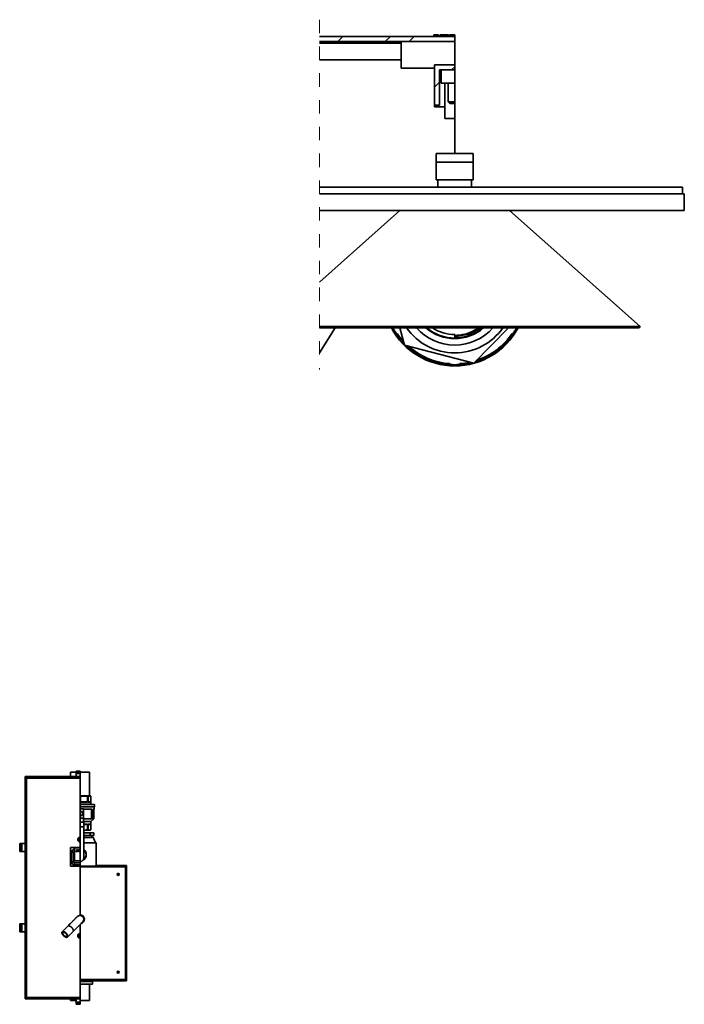
# Model space of a CAD drawing. Units: inches. Extents: x 0.2 to 15.2, y 0.1 to 10.9.
# Drawn here: x 10.3 to 15.2, y 0.9 to 8.2 of the extents above; entities that cross this region are included whole.
import ezdxf

# ---------------------------------------------------------------- set-up
doc = ezdxf.new("R2010")
doc.units = ezdxf.units.IN
doc.header["$MEASUREMENT"] = 0
doc.linetypes.add('HIDDEN', pattern=[0.075, 0.05, -0.025])

# ---------------------------------------------------------------- blocks, each defined once
blk = doc.blocks.new('SW_HATCH_1')
at = {"color": 7, "linetype": 'Continuous', "lineweight": 18}
for p, q in [((-5.66, 0), (-6.26, -0.6)), ((0, 0), (-0.6, -0.6)), ((2.83, 0), (2.23, -0.6)), ((7.69, -3.63), (7.31, -4)), ((5.89, -5.43), (5.29, -6.03))]:
    blk.add_line(p, q, dxfattribs=at)
blk = doc.blocks.new('SW_HATCH_0')
at = {"color": 7, "linetype": 'Continuous', "lineweight": 18}
for p, q in [((-5.66, 0), (-6.26, -0.6)), ((0, 0), (-0.6, -0.6)), ((2.83, 0), (2.23, -0.6)), ((7.69, -3.63), (7.31, -4)), ((5.89, -5.43), (5.29, -6.03))]:
    blk.add_line(p, q, dxfattribs=at)

msp = doc.modelspace()

# ---------------------------------------------------------------- linework, layer by layer
at = {"color": 7, "linetype": 'HIDDEN', "lineweight": 18}
msp.add_line((12.51895347, 8.23896627), (12.51895347, 5.62838389), dxfattribs=at)
msp.add_line((12.51895347, 8.23896627), (12.51895347, 5.62838389), dxfattribs=at)
at = {"color": 7, "linetype": 'Continuous', "lineweight": 35}
for p, q in [((13.52884706, 8.11396632), (12.51895348, 8.11396632)), ((13.52884706, 8.11396632), (12.51895348, 8.11396632)), ((13.37284413, 8.12646628), (13.37284413, 8.11396632)), ((13.37284413, 8.12646628), (13.37284413, 8.11396632)), ((13.39009339, 8.12646628), (13.37287898, 8.12646628)), ((13.39009339, 8.12646628), (13.37287898, 8.12646628)), ((13.39009339, 8.12646628), (13.39009339, 8.11396632)), ((13.40812782, 8.12646628), (13.39009339, 8.12646628)), ((13.39009339, 8.12646628), (13.39009339, 8.11396632)), ((13.40812782, 8.12646628), (13.39009339, 8.12646628)), ((13.40812782, 8.12646628), (13.40812782, 8.11396632)), ((13.40812782, 8.12646628), (13.40812782, 8.11396632)), ((13.41988826, 8.12646628), (13.41988826, 8.11396632)), ((13.45096943, 8.12646628), (13.41988826, 8.12646628)), ((13.41988826, 8.12646628), (13.41988826, 8.11396632)), ((13.45096943, 8.12646628), (13.41988826, 8.12646628)), ((13.45096943, 8.12646628), (13.45096943, 8.11396632)), ((13.4820506, 8.12646628), (13.45096943, 8.12646628)), ((13.45096943, 8.12646628), (13.45096943, 8.11396632)), ((13.4820506, 8.12646628), (13.45096943, 8.12646628)), ((13.4820506, 8.12646628), (13.4820506, 8.11396632)), ((13.4820506, 8.12646628), (13.4820506, 8.11396632)), ((13.49045092, 8.12646628), (13.49045092, 8.11396632)), ((13.51789632, 8.12646628), (13.49045092, 8.12646628)), ((13.49045092, 8.12646628), (13.49045092, 8.11396632)), ((13.51789632, 8.12646628), (13.49045092, 8.12646628)), ((13.51789632, 8.12646628), (13.51789632, 8.11396632)), ((13.52884706, 8.12646628), (13.51789632, 8.12646628)), ((13.51789632, 8.12646628), (13.51789632, 8.11396632)), ((13.52884706, 8.12646628), (13.51789632, 8.12646628)), ((13.52884706, 8.12646628), (13.52884706, 8.11396632)), ((13.52884706, 8.12646628), (13.52884706, 8.11396632)), ((13.52884706, 8.07646631), (13.52884706, 8.11396632)), ((13.52884706, 8.07646631), (13.52884706, 8.11396632)), ((13.52884706, 8.07646631), (12.51895348, 8.07646631)), ((13.52884706, 8.07646631), (12.51895348, 8.07646631)), ((13.12884706, 8.06396623), (12.51895348, 8.06396623)), ((13.12884706, 8.06396623), (12.51895348, 8.06396623)), ((13.12884706, 7.87646621), (13.12884706, 8.07646631)), ((13.12884706, 7.87646621), (13.12884706, 8.07646631)), ((13.52884706, 7.90146625), (13.52884706, 8.07646631)), ((13.52884706, 7.90146625), (13.52884706, 8.07646631)), ((13.12884706, 7.93896626), (12.51895348, 7.93896626)), ((13.12884706, 7.93896626), (12.51895348, 7.93896626)), ((13.37884706, 7.87646621), (13.12884706, 7.87646621)), ((13.37884706, 7.87646621), (13.12884706, 7.87646621)), ((13.52884706, 7.90146625), (13.37884706, 7.90146625)), ((13.37884706, 7.90146625), (13.37884706, 7.60146628)), ((13.52884706, 7.90146625), (13.37884706, 7.90146625)), ((13.37884706, 7.90146625), (13.37884706, 7.60146628)), ((13.41634705, 7.86396625), (13.52884706, 7.86396625)), ((13.41634705, 7.60146628), (13.41634705, 7.86396625)), ((13.41634705, 7.86396625), (13.52884706, 7.86396625)), ((13.41634705, 7.60146628), (13.41634705, 7.86396625)), ((13.42884706, 7.76396632), (13.42884706, 7.86396625)), ((13.42884706, 7.76396632), (13.42884706, 7.86396625)), ((13.52884706, 7.86396625), (13.52884706, 7.90146625)), ((13.52884706, 7.86396625), (13.52884706, 7.90146625)), ((13.52884706, 7.76396632), (13.52884706, 7.86396625)), ((13.52884706, 7.76396632), (13.52884706, 7.86396625)), ((13.42884706, 7.76396632), (13.52884706, 7.76396632)), ((13.42884706, 7.76396632), (13.52884706, 7.76396632)), ((13.45384706, 7.50146629), (13.45384706, 7.76396632)), ((13.45384706, 7.50146629), (13.45384706, 7.76396632)), ((13.47884705, 7.76396632), (13.47884705, 7.62696633)), ((13.47884705, 7.76396632), (13.47884705, 7.62696633)), ((13.52884706, 7.76396632), (13.52884706, 7.62696633)), ((13.52884706, 7.76396632), (13.52884706, 7.62696633)), ((13.37884706, 7.60146628), (13.41634705, 7.60146628)), ((13.37884706, 7.58896626), (13.37884706, 7.60146628)), ((13.37884706, 7.60146628), (13.41634705, 7.60146628)), ((13.37884706, 7.58896626), (13.37884706, 7.60146628)), ((13.37884706, 7.58896626), (13.45384706, 7.58896626)), ((13.37884706, 7.58896626), (13.45384706, 7.58896626)), ((13.47884705, 7.62696633), (13.49184706, 7.6139663)), ((13.47884705, 7.62696633), (13.52884706, 7.62696633)), ((13.47884705, 7.62696633), (13.49184706, 7.6139663)), ((13.47884705, 7.62696633), (13.52884706, 7.62696633)), ((13.52884706, 7.6139663), (13.49184706, 7.6139663)), ((13.52884706, 7.6139663), (13.49184706, 7.6139663)), ((13.52884706, 7.62696633), (13.52884706, 7.6139663)), ((13.52884706, 7.62696633), (13.52884706, 7.6139663)), ((13.52884706, 7.50146629), (13.52884706, 7.6139663)), ((13.52884706, 7.50146629), (13.52884706, 7.6139663)), ((13.45384706, 7.50146629), (13.52884706, 7.50146629)), ((13.45384706, 7.50146629), (13.52884706, 7.50146629)), ((13.52884706, 7.50146629), (13.52884706, 7.23896632)), ((13.52884706, 7.50146629), (13.52884706, 7.23896632)), ((13.39134705, 7.23896632), (13.66634706, 7.23896632)), ((13.39134705, 7.1749663), (13.39134705, 7.23896632)), ((13.39134705, 7.23896632), (13.66634706, 7.23896632)), ((13.39134705, 7.1749663), (13.39134705, 7.23896632)), ((13.66634706, 7.23896632), (13.66634706, 7.1749663)), ((13.66634706, 7.23896632), (13.66634706, 7.1749663)), ((13.66634706, 7.1749663), (13.39134705, 7.1749663)), ((13.39134705, 7.04436628), (13.39134705, 7.1749663)), ((13.66634706, 7.1749663), (13.39134705, 7.1749663)), ((13.39134705, 7.04436628), (13.39134705, 7.1749663)), ((13.66634706, 7.04436628), (13.66634706, 7.1749663)), ((13.66634706, 7.04436628), (13.66634706, 7.1749663)), ((12.51895348, 6.98896622), (15.22884715, 6.98896622)), ((12.51895348, 6.98896622), (15.22884715, 6.98896622)), ((13.39134705, 7.04436628), (13.66634706, 7.04436628)), ((13.39134705, 7.04436628), (13.66634706, 7.04436628)), ((13.40384705, 6.98896622), (13.40384705, 7.04436628)), ((13.40384705, 6.98896622), (13.40384705, 7.04436628)), ((13.65384707, 6.98896622), (13.65384707, 7.04436628)), ((13.65384707, 6.98896622), (13.65384707, 7.04436628)), ((15.22884715, 6.98896622), (15.22884715, 6.93896626)), ((15.22884715, 6.98896622), (15.22884715, 6.93896626)), ((12.51895348, 6.93896626), (15.241347, 6.93896626)), ((12.51895348, 6.93896626), (15.241347, 6.93896626)), ((15.241347, 6.8139663), (15.241347, 6.93896626)), ((15.241347, 6.8139663), (15.241347, 6.93896626)), ((12.51895348, 6.28022977), (13.11940705, 6.8139663)), ((12.51895348, 6.8139663), (15.241347, 6.8139663)), ((12.51895348, 6.28022977), (13.11940705, 6.8139663)), ((12.51895348, 6.8139663), (15.241347, 6.8139663)), ((13.93828703, 6.8139663), (14.9121516, 5.94830881)), ((13.93828703, 6.8139663), (14.9121516, 5.94830881)), ((14.9121516, 5.94830881), (12.51895348, 5.94830881)), ((14.9121516, 5.94830881), (12.51895348, 5.94830881)), ((12.51895348, 5.75338391), (12.63678359, 5.93896637)), ((14.90384696, 5.93896637), (12.51895348, 5.93896637)), ((12.51895348, 5.75338391), (12.63678359, 5.93896637)), ((14.90384696, 5.93896637), (12.51895348, 5.93896637)), ((13.09952175, 5.89779388), (13.09409505, 5.89466088)), ((13.09952175, 5.89779388), (13.09409505, 5.89466088)), ((13.15486244, 5.80853569), (13.11871641, 5.93896637)), ((13.15486244, 5.80853569), (13.11871641, 5.93896637)), ((13.52884706, 5.86296622), (13.52884706, 5.88896629)), ((13.52884706, 5.86296622), (13.52884706, 5.88896629)), ((13.93093806, 5.93896637), (13.67131739, 5.67487086)), ((13.93093806, 5.93896637), (13.67131739, 5.67487086)), ((13.95817234, 5.89779388), (13.96359906, 5.89466088)), ((13.95817234, 5.89779388), (13.96359906, 5.89466088)), ((14.9121516, 5.94830881), (14.90384696, 5.93896637)), ((14.9121516, 5.94830881), (14.90384696, 5.93896637)), ((13.67131739, 5.67487086), (13.15486244, 5.80853569)), ((13.67131739, 5.67487086), (13.15486244, 5.80853569)), ((13.49134706, 5.6715736), (13.49134706, 5.66530737)), ((13.49134706, 5.6715736), (13.49134706, 5.66530737)), ((13.56634707, 5.6715736), (13.56634707, 5.66530737)), ((13.56634707, 5.6715736), (13.56634707, 5.66530737)), ((10.3235569, 2.58951615), (10.3235569, 0.92951609)), ((10.3235569, 2.58951615), (10.73355688, 2.58951615)), ((10.32855688, 2.58451611), (10.73355688, 2.58451611)), ((10.32855688, 2.58451611), (10.32855688, 0.93451612)), ((10.33480688, 2.57826607), (10.33480688, 0.94076616)), ((10.73355688, 2.57826607), (10.33480688, 2.57826607)), ((10.66355688, 2.62201607), (10.66355688, 2.58951615)), ((10.70355688, 2.62201607), (10.66355688, 2.62201607)), ((10.70355688, 2.62951612), (10.73355688, 2.62951612)), ((10.70355688, 2.62951612), (10.70355688, 2.6182315)), ((10.73355688, 2.6182315), (10.70355688, 2.6182315)), ((10.70355688, 2.6182315), (10.70355688, 2.61300676)), ((10.70355688, 2.61300676), (10.73355688, 2.61300676)), ((10.70355688, 2.61300676), (10.70355688, 2.58951615)), ((10.73355688, 2.62951612), (10.73355688, 2.62387996)), ((10.73355688, 2.62015228), (10.73355688, 2.62387996)), ((10.80355688, 2.62201607), (10.73355688, 2.62201607)), ((10.73355688, 2.62015228), (10.73355688, 2.6182315)), ((10.73355688, 2.6182315), (10.73355688, 2.61300676)), ((10.73355688, 2.61300676), (10.73355688, 2.58951615)), ((10.73355688, 2.58951615), (10.73355688, 2.58451611)), ((10.73355688, 2.57826607), (10.73355688, 2.58451611)), ((10.73355688, 2.13701613), (10.73355688, 2.57826607)), ((10.80355688, 2.44451611), (10.80355688, 2.62201607)), ((10.73355688, 2.44451611), (10.80955688, 2.44451611)), ((10.73355688, 2.4420161), (10.73740812, 2.4420161)), ((10.73740812, 2.39958735), (10.73740812, 2.4420161)), ((10.78822149, 2.39958735), (10.78822149, 2.4420161)), ((10.78822149, 2.4420161), (10.79366797, 2.4420161)), ((10.79366797, 2.39958735), (10.79366797, 2.4420161)), ((10.81480688, 2.4420161), (10.80955688, 2.44451611)), ((10.81471556, 2.39958735), (10.81471556, 2.4420161)), ((10.81471556, 2.4420161), (10.81480688, 2.4420161)), ((10.81480688, 2.38451611), (10.81480688, 2.4420161)), ((10.73355688, 2.38451611), (10.81480688, 2.38451611)), ((10.73355688, 2.38201614), (10.84043188, 2.38201614)), ((10.73355688, 2.36451612), (10.84043188, 2.36451612)), ((10.73740812, 2.39958735), (10.78822149, 2.39958735)), ((10.79366797, 2.39958735), (10.81471556, 2.39958735)), ((10.84043188, 2.38201614), (10.81480688, 2.38451611)), ((10.83855688, 2.3470161), (10.83855688, 2.36451612)), ((10.84043188, 2.36451612), (10.84043188, 2.38201614)), ((10.73355688, 2.34951612), (10.75855688, 2.34951612)), ((10.75105688, 2.32461973), (10.73355688, 2.33472337)), ((10.73355688, 2.29430884), (10.75105688, 2.30441249)), ((10.73355688, 2.2795161), (10.75855688, 2.2795161)), ((10.75105688, 2.30441249), (10.75105688, 2.32461973)), ((10.75855688, 2.2795161), (10.75855688, 2.34951612)), ((10.75855688, 2.3470161), (10.82050728, 2.3470161)), ((10.75855688, 2.24788199), (10.75855688, 2.2795161)), ((10.81942194, 2.2734635), (10.81942194, 2.3470161)), ((10.82050728, 2.27451611), (10.82050728, 2.3470161)), ((10.82800728, 2.3470161), (10.83855688, 2.3470161)), ((10.82800728, 2.27451611), (10.82800728, 2.3470161)), ((10.83730689, 2.2734635), (10.83730689, 2.3470161)), ((10.73355688, 2.24788199), (10.76105688, 2.24788199)), ((10.73355688, 2.21398548), (10.76105688, 2.21398548)), ((10.75855688, 2.2734635), (10.81942194, 2.2734635)), ((10.75855688, 2.25451612), (10.81480688, 2.25451612)), ((10.76105688, 2.21398548), (10.76105688, 2.24788199)), ((10.78822149, 2.23490601), (10.76105688, 2.23490601)), ((10.76105688, 1.98201613), (10.76105688, 2.21398548)), ((10.78822149, 2.23490601), (10.78822149, 2.1920161)), ((10.81471556, 2.23490601), (10.79366797, 2.23490601)), ((10.79366797, 2.23490601), (10.79366797, 2.1920161)), ((10.81471556, 2.23490601), (10.81471556, 2.1920161)), ((10.81480688, 2.25451612), (10.83730689, 2.2734635)), ((10.81480688, 2.1920161), (10.81480688, 2.25451612)), ((10.81942194, 2.2734635), (10.82050728, 2.27451611)), ((10.82050728, 2.27451611), (10.82800728, 2.27451611)), ((10.82692194, 2.2734635), (10.82800728, 2.27451611)), ((10.82692194, 2.2734635), (10.83730689, 2.2734635)), ((10.73355688, 2.13701613), (10.73355688, 2.13451611)), ((10.73355688, 2.13451611), (10.73355688, 2.13389111)), ((10.73355688, 2.12817636), (10.73355688, 2.13389111)), ((10.76105688, 2.18951613), (10.80955688, 2.18951613)), ((10.76105688, 2.1695161), (10.80835381, 2.1695161)), ((10.76105688, 2.14951611), (10.80835381, 2.14951611)), ((10.83355689, 2.13451611), (10.76105688, 2.13451611)), ((10.78822149, 2.1920161), (10.79366797, 2.1920161)), ((10.80835381, 2.14951611), (10.80835381, 2.1695161)), ((10.80835381, 2.1695161), (10.83684787, 2.1695161)), ((10.80835381, 2.14951611), (10.83684787, 2.14951611)), ((10.80955688, 2.18951613), (10.81480688, 2.1920161)), ((10.81471556, 2.1920161), (10.81480688, 2.1920161)), ((10.82105688, 2.13451611), (10.82105688, 2.14951611)), ((10.83684787, 2.14951611), (10.83684787, 2.1695161)), ((10.28355688, 2.08951611), (10.28355688, 2.02951612)), ((10.29484149, 2.08951611), (10.28355688, 2.08951611)), ((10.29484149, 2.08951611), (10.29484149, 2.02951612)), ((10.30006624, 2.08951611), (10.29484149, 2.08951611)), ((10.30006624, 2.08951611), (10.30006624, 2.02951612)), ((10.3235569, 2.08951611), (10.30006624, 2.08951611)), ((10.73355688, 2.05951613), (10.66355688, 2.05951613)), ((10.66355688, 1.91951611), (10.66355688, 2.05951613)), ((10.73355688, 2.12817636), (10.72605688, 2.12384625)), ((10.72605688, 2.12384625), (10.72605688, 2.115186)), ((10.72605688, 2.115186), (10.73355688, 2.11085586)), ((10.73355688, 2.11085586), (10.73355688, 2.12817636)), ((10.73355688, 2.10514111), (10.73355688, 2.11085586)), ((10.73355688, 2.10514111), (10.73355688, 2.10451611)), ((10.73355688, 2.10451611), (10.73355688, 2.10201612)), ((10.73355688, 2.05951613), (10.73355688, 2.10201612)), ((10.73355688, 2.05951613), (10.73355688, 2.05701611)), ((10.76105688, 2.09451611), (10.85355688, 2.09451611)), ((10.85355688, 2.09451611), (10.85355688, 1.92451611)), ((10.29484149, 2.02951612), (10.28355688, 2.02951612)), ((10.30006624, 2.02951612), (10.29484149, 2.02951612)), ((10.3235569, 2.02951612), (10.30006624, 2.02951612)), ((10.67105688, 2.02451611), (10.67105688, 1.95201612)), ((10.68605688, 1.95201612), (10.68605688, 2.02451611)), ((10.69355688, 2.05701611), (10.73355688, 2.05701611)), ((10.69355688, 2.03951612), (10.69355688, 2.05701611)), ((10.69355688, 1.95951612), (10.69355688, 2.03951612)), ((10.70235677, 2.03341248), (10.70420484, 2.03361986)), ((10.70756497, 2.03384823), (10.70756497, 2.0428602)), ((10.70756497, 2.0428602), (10.70941304, 2.0428602)), ((10.70941304, 2.0428602), (10.70941304, 2.03396636)), ((10.72587765, 2.03429189), (10.72772572, 2.03429189)), ((10.73355688, 2.04252369), (10.73355688, 2.05701611)), ((10.73355688, 2.04252369), (10.73355688, 2.04039822)), ((10.73355688, 2.0367632), (10.73355688, 2.04039822)), ((10.73355688, 2.0367632), (10.73355688, 2.03479501)), ((10.73355688, 2.03182245), (10.73355688, 2.03479501)), ((10.73355688, 2.03182245), (10.73355688, 2.0299733)), ((10.73355688, 1.95951612), (10.73355688, 2.0299733)), ((10.73355688, 1.91951611), (10.66355688, 1.91951611)), ((10.73355688, 1.95951612), (10.69355688, 1.95951612)), ((10.73355688, 1.94451612), (10.69355688, 1.94451612)), ((10.69355688, 1.92951612), (10.73355688, 1.92951612)), ((10.73355688, 1.95951612), (10.73355688, 1.94451612)), ((10.73355688, 1.94451612), (10.73355688, 1.92951612)), ((10.73355688, 1.92951612), (10.73355688, 1.91951611)), ((10.73355688, 1.55251611), (10.73355688, 1.91951611)), ((10.73355688, 1.91951611), (11.07605688, 1.91951611)), ((11.07355689, 1.91451612), (10.73355688, 1.91451612)), ((10.85355688, 1.92451611), (11.08105689, 1.92451611)), ((11.07355689, 1.07451612), (11.07355689, 1.91451612)), ((11.07605688, 1.06951613), (11.07605688, 1.91951611)), ((11.08105689, 1.0645161), (11.08105689, 1.92451611)), ((10.73774671, 1.55220086), (10.73355688, 1.55368044)), ((10.75345474, 1.5466538), (10.74768112, 1.54869268)), ((10.75609561, 1.54112953), (10.75345474, 1.5466538)), ((10.28355688, 1.42951613), (10.28355688, 1.48951611)), ((10.29484149, 1.48951611), (10.28355688, 1.48951611)), ((10.29484149, 1.48951611), (10.29484149, 1.42951613)), ((10.30006624, 1.48951611), (10.29484149, 1.48951611)), ((10.30006624, 1.42951613), (10.30006624, 1.48951611)), ((10.3235569, 1.48951611), (10.30006624, 1.48951611)), ((10.64202627, 1.47258349), (10.60062081, 1.43117802)), ((10.68162425, 1.43298552), (10.75335587, 1.50471713)), ((10.73355688, 1.41701612), (10.73355688, 1.48491813)), ((10.75102447, 1.50238572), (10.75569457, 1.50461826)), ((10.75569457, 1.50461826), (10.75773344, 1.51039189)), ((10.7632805, 1.52609992), (10.76063963, 1.53162419)), ((10.76124163, 1.52032629), (10.7632805, 1.52609992)), ((10.29484149, 1.42951613), (10.28355688, 1.42951613)), ((10.30006624, 1.42951613), (10.29484149, 1.42951613)), ((10.3235569, 1.42951613), (10.30006624, 1.42951613)), ((10.64021879, 1.39158005), (10.68162425, 1.43298552)), ((10.73355688, 1.40817637), (10.72605688, 1.40384624)), ((10.72605688, 1.40384624), (10.72605688, 1.39518599)), ((10.73355688, 1.41701612), (10.73355688, 1.41451613)), ((10.73355688, 1.41451613), (10.73355688, 1.41389112)), ((10.73355688, 1.40817637), (10.73355688, 1.41389112)), ((10.73355688, 1.39085587), (10.73355688, 1.40817637)), ((10.72605688, 1.39518599), (10.73355688, 1.39085587)), ((10.73355688, 1.38514113), (10.73355688, 1.39085587)), ((10.73355688, 1.38514113), (10.73355688, 1.38451612)), ((10.73355688, 1.38451612), (10.73355688, 1.38201611)), ((10.73355688, 0.94076616), (10.73355688, 1.38201611)), ((10.73355688, 1.07451612), (11.07355689, 1.07451612)), ((10.73355688, 1.06951613), (11.07605688, 1.06951613)), ((10.73355688, 1.0645161), (11.08105689, 1.0645161)), ((10.82595688, 1.05951612), (10.73355688, 1.05951612)), ((10.82595688, 1.03951613), (10.73355688, 1.03951613)), ((10.80355688, 0.9187161), (10.80355688, 1.03951613)), ((10.82105688, 1.05951612), (10.82105688, 1.0645161)), ((10.82595688, 1.05951612), (10.82595688, 1.03951613)), ((10.3235569, 0.92951609), (10.73355688, 0.92951609)), ((10.32855688, 0.93451612), (10.73355688, 0.93451612)), ((10.33480688, 0.94076616), (10.73355688, 0.94076616)), ((10.66355688, 0.92951609), (10.66355688, 0.9187161)), ((10.66355688, 0.9187161), (10.70355688, 0.9187161)), ((10.70355688, 0.90602548), (10.70355688, 0.92951609)), ((10.70355688, 0.90602548), (10.73355688, 0.90602548)), ((10.70355688, 0.90080073), (10.70355688, 0.90602548)), ((10.70355688, 0.90080073), (10.73355688, 0.90080073)), ((10.70355688, 0.88951611), (10.70355688, 0.90080073)), ((10.70355688, 0.88951611), (10.73355688, 0.88951611)), ((10.73355688, 0.93451612), (10.73355688, 0.94076616)), ((10.73355688, 0.93451612), (10.73355688, 0.92951609)), ((10.73355688, 0.92951609), (10.73355688, 0.90602548)), ((10.73355688, 0.9187161), (10.80355688, 0.9187161)), ((10.73355688, 0.90602548), (10.73355688, 0.90080073)), ((10.73355688, 0.90080073), (10.73355688, 0.89887996)), ((10.73355688, 0.89515227), (10.73355688, 0.89887996)), ((10.73355688, 0.89515227), (10.73355688, 0.88951611))]:
    msp.add_line(p, q, dxfattribs=at)
at = {"color": 8, "linetype": 'Continuous', "lineweight": 35}
for p, q in [((10.68605688, 2.02451611), (10.67105688, 2.02451611)), ((10.68605688, 1.95201612), (10.67105688, 1.95201612)), ((10.69355688, 1.94451612), (10.69355688, 1.92951612))]:
    msp.add_line(p, q, dxfattribs=at)
at = {"color": 7, "linetype": 'Continuous', "lineweight": 35, "flags": 128}
for points in [[(10.73355688, 2.62387996), (10.73247569, 2.62386907), (10.73140718, 2.62383641), (10.73036387, 2.62378243), (10.72935799, 2.62370772), (10.72840134, 2.62361319), (10.72750514, 2.6234999), (10.72667989, 2.62336924), (10.72593526, 2.62322271), (10.72527999, 2.62306211), (10.72472176, 2.62288921), (10.72426711, 2.62270598), (10.72392138, 2.62251478), (10.72368862, 2.62231766), (10.72357155, 2.62211707), (10.72357155, 2.62191517), (10.72368862, 2.62171457), (10.72392138, 2.62151746), (10.72426711, 2.62132625), (10.72472176, 2.62114303), (10.72527999, 2.62097013), (10.72593526, 2.62080952), (10.72667989, 2.620663), (10.72750514, 2.62053234), (10.72840134, 2.62041904), (10.72935799, 2.62032452), (10.73036387, 2.6202498), (10.73140718, 2.62019583), (10.73247569, 2.62016316), (10.73355688, 2.62015228)], [(10.29277129, 2.05951613), (10.29276049, 2.06059732), (10.2927282, 2.06166581), (10.29267484, 2.06270913), (10.29260097, 2.06371502), (10.29250753, 2.06467165), (10.29239554, 2.06556785), (10.29226634, 2.06639312), (10.2921215, 2.06713773), (10.29196264, 2.06779301), (10.29179166, 2.06835125), (10.29161055, 2.06880589), (10.29142145, 2.06915162), (10.29122659, 2.06938438), (10.2910282, 2.06950145), (10.29082865, 2.06950145), (10.29063026, 2.06938438), (10.2904354, 2.06915162), (10.2902463, 2.06880589), (10.29006519, 2.06835125), (10.28989421, 2.06779301), (10.28973535, 2.06713773), (10.28959051, 2.06639312), (10.28946131, 2.06556785), (10.28934932, 2.06467165), (10.28925588, 2.06371502), (10.28918201, 2.06270913), (10.28912865, 2.06166581), (10.28909636, 2.06059732), (10.28908552, 2.05951613), (10.28909636, 2.05843494), (10.28912865, 2.05736642), (10.28918201, 2.0563231), (10.28925588, 2.05531724), (10.28934932, 2.05436058), (10.28946131, 2.05346438), (10.28959051, 2.05263911), (10.28973535, 2.0518945), (10.28989421, 2.05123922), (10.29006519, 2.050681), (10.2902463, 2.05022634), (10.2904354, 2.04988061), (10.29063026, 2.04964785), (10.29082865, 2.04953078), (10.2910282, 2.04953078), (10.29122659, 2.04964785), (10.29142145, 2.04988061), (10.29161055, 2.05022634), (10.29179166, 2.050681), (10.29196264, 2.05123922), (10.2921215, 2.0518945), (10.29226634, 2.05263911), (10.29239554, 2.05346438), (10.29250753, 2.05436058), (10.29260097, 2.05531724), (10.29267484, 2.0563231), (10.2927282, 2.05736642), (10.29276049, 2.05843494), (10.29277129, 2.05951613)], [(10.71375789, 1.5443151), (10.7137172, 1.54427443), (10.71359516, 1.54415238), (10.71339182, 1.54394904), (10.71310732, 1.54366454), (10.71274182, 1.54329902), (10.71229551, 1.54285272), (10.71176867, 1.5423259), (10.7111616, 1.54171882), (10.71047464, 1.54103184), (10.70970819, 1.54026541), (10.70886268, 1.53941989), (10.70793862, 1.53849583), (10.70693652, 1.53749374), (10.70585698, 1.53641419), (10.70470059, 1.53525782), (10.70346804, 1.53402525), (10.70216003, 1.53271725), (10.70077732, 1.53133454), (10.69932069, 1.52987791), (10.697791, 1.52834821), (10.69618911, 1.52674632), (10.69451595, 1.52507317), (10.69277248, 1.52332968), (10.69095971, 1.52151693), (10.68907868, 1.51963589), (10.68713047, 1.51768768), (10.68511621, 1.51567342), (10.68303704, 1.51359425), (10.68089417, 1.51145139), (10.67868884, 1.50924605), (10.6764223, 1.50697952), (10.67409588, 1.50465309), (10.67171089, 1.5022681), (10.66926871, 1.49982593), (10.66677077, 1.49732798), (10.66421848, 1.49477568), (10.66161331, 1.49217054), (10.65895678, 1.489514), (10.65625039, 1.48680762), (10.65349572, 1.48405295), (10.65069435, 1.48125157), (10.64784789, 1.4784051), (10.64495797, 1.47551519), (10.64202627, 1.47258349)], [(10.29277129, 1.45951611), (10.29276049, 1.45843492), (10.2927282, 1.45736642), (10.29267484, 1.45632311), (10.29260097, 1.45531722), (10.29250753, 1.45436059), (10.29239554, 1.45346438), (10.29226634, 1.45263912), (10.2921215, 1.4518945), (10.29196264, 1.45123923), (10.29179166, 1.45068099), (10.29161055, 1.45022635), (10.29142145, 1.44988062), (10.29122659, 1.44964785), (10.2910282, 1.44953078), (10.29082865, 1.44953078), (10.29063026, 1.44964785), (10.2904354, 1.44988062), (10.2902463, 1.45022635), (10.29006519, 1.45068099), (10.28989421, 1.45123923), (10.28973535, 1.4518945), (10.28959051, 1.45263912), (10.28946131, 1.45346438), (10.28934932, 1.45436059), (10.28925588, 1.45531722), (10.28918201, 1.45632311), (10.28912865, 1.45736642), (10.28909636, 1.45843492), (10.28908552, 1.45951611), (10.28909636, 1.4605973), (10.28912865, 1.46166582), (10.28918201, 1.46270913), (10.28925588, 1.463715), (10.28934932, 1.46467165), (10.28946131, 1.46556786), (10.28959051, 1.46639312), (10.28973535, 1.46713773), (10.28989421, 1.46779301), (10.29006519, 1.46835123), (10.2902463, 1.46880589), (10.2904354, 1.46915162), (10.29063026, 1.46938438), (10.29082865, 1.46950146), (10.2910282, 1.46950146), (10.29122659, 1.46938438), (10.29142145, 1.46915162), (10.29161055, 1.46880589), (10.29179166, 1.46835123), (10.29196264, 1.46779301), (10.2921215, 1.46713773), (10.29226634, 1.46639312), (10.29239554, 1.46556786), (10.29250753, 1.46467165), (10.29260097, 1.463715), (10.29267484, 1.46270913), (10.2927282, 1.46166582), (10.29276049, 1.4605973), (10.29277129, 1.45951611)], [(10.63017636, 1.4211356), (10.62888779, 1.42238408), (10.62756442, 1.42358734), (10.6262117, 1.42474043), (10.62483517, 1.42583861), (10.62344049, 1.42687738), (10.62203341, 1.42785245), (10.6206197, 1.42875985), (10.61920516, 1.42959582), (10.61779562, 1.43035693), (10.61639685, 1.43104006), (10.61501463, 1.43164239), (10.61365461, 1.43216147), (10.61232238, 1.43259513), (10.61102344, 1.43294163), (10.6097631, 1.43319951), (10.60854656, 1.43336771), (10.60737881, 1.43344558), (10.60626464, 1.43343276), (10.60520865, 1.43332932), (10.60421516, 1.4331357), (10.60328824, 1.43285265), (10.60243174, 1.43248139), (10.60164915, 1.43202339), (10.60094369, 1.43148057), (10.60031827, 1.43085514), (10.59977544, 1.43014967), (10.59931745, 1.42936709), (10.59894618, 1.42851057), (10.59866314, 1.42758367), (10.59846949, 1.42659017), (10.59836606, 1.42553419), (10.59835324, 1.42442002), (10.5984311, 1.42325227), (10.59859932, 1.42203572), (10.5988572, 1.42077539), (10.5992037, 1.41947645), (10.59963737, 1.41814422), (10.60015643, 1.4167842), (10.60075877, 1.41540198), (10.6014419, 1.41400322), (10.60220301, 1.41259366), (10.60303897, 1.41117913), (10.60394637, 1.40976542), (10.60492145, 1.40835833), (10.60596022, 1.40696365), (10.6070584, 1.40558714), (10.60821149, 1.40423442), (10.60941476, 1.40291103), (10.61066324, 1.40162247), (10.6119518, 1.40037399), (10.61327518, 1.39917072), (10.6146279, 1.39801763), (10.61600443, 1.39691945), (10.6173991, 1.39588069), (10.61880618, 1.39490561), (10.62021989, 1.39399821), (10.62163444, 1.39316225), (10.62304398, 1.39240114), (10.62444274, 1.39171801), (10.62582497, 1.39111567), (10.62718499, 1.39059659), (10.62851721, 1.39016294), (10.62981615, 1.38981643), (10.63107649, 1.38955856), (10.63229303, 1.38939035), (10.63346078, 1.38931247), (10.63457495, 1.3893253), (10.63563095, 1.38942872), (10.63662444, 1.38962236), (10.63755135, 1.38990541), (10.63840785, 1.39027668), (10.63919045, 1.39073467), (10.6398959, 1.39127749), (10.64052133, 1.39190292), (10.64106415, 1.39260839), (10.64152215, 1.39339097), (10.64189342, 1.39424747), (10.64217646, 1.3951744), (10.6423701, 1.39616789), (10.64247354, 1.39722388), (10.64248635, 1.39833804), (10.64240849, 1.3995058), (10.64224027, 1.40072234), (10.64198239, 1.40198268), (10.6416359, 1.40328161), (10.64120223, 1.40461385), (10.64068316, 1.40597386), (10.64008082, 1.40735608), (10.63939769, 1.40875484), (10.63863659, 1.4101644), (10.63780062, 1.41157893), (10.63689323, 1.41299264), (10.63591814, 1.41439973), (10.63487937, 1.41579441), (10.63378119, 1.41717093), (10.6326281, 1.41852365), (10.63142484, 1.41984703), (10.63017636, 1.4211356)], [(10.62759783, 1.41855709), (10.62648922, 1.41962556), (10.62534666, 1.42064792), (10.62417654, 1.42161844), (10.62298542, 1.42253171), (10.62177994, 1.4233826), (10.62056687, 1.42416635), (10.61935296, 1.4248786), (10.61814503, 1.42551537), (10.61694982, 1.42607304), (10.61577401, 1.42654857), (10.61462418, 1.42693926), (10.61350677, 1.42724294), (10.61242801, 1.42745789), (10.61139395, 1.42758292), (10.61041037, 1.42761734), (10.60948275, 1.42756095), (10.60861631, 1.42741405), (10.60781587, 1.42717749), (10.60708593, 1.42685257), (10.60643055, 1.42644111), (10.6058534, 1.42594543), (10.60535771, 1.42536828), (10.60494626, 1.42471291), (10.60462135, 1.42398296), (10.60438478, 1.42318252), (10.60423788, 1.42231607), (10.60418149, 1.42138847), (10.60421591, 1.42040488), (10.60434094, 1.41937083), (10.60455589, 1.41829206), (10.60485957, 1.41717466), (10.60525025, 1.41602483), (10.60572578, 1.41484902), (10.60628347, 1.41365381), (10.60692023, 1.41244587), (10.60763248, 1.41123196), (10.60841624, 1.41001888), (10.60926713, 1.40881342), (10.6101804, 1.40762229), (10.61115092, 1.40645218), (10.61217328, 1.4053096), (10.61324175, 1.40420098), (10.61435037, 1.40313251), (10.61549294, 1.40211015), (10.61666306, 1.40113962), (10.61785418, 1.40022636), (10.61905965, 1.39937547), (10.62027273, 1.39859171), (10.62148663, 1.39787946), (10.62269457, 1.3972427), (10.62388978, 1.39668502), (10.62506559, 1.3962095), (10.62621542, 1.39581881), (10.62733283, 1.39551513), (10.62841159, 1.39530017), (10.62944565, 1.39517515), (10.63042923, 1.39514072), (10.63135685, 1.39519711), (10.63222328, 1.39534401), (10.63302372, 1.39558057), (10.63375367, 1.39590549), (10.63440905, 1.39631695), (10.63498619, 1.39681263), (10.63548188, 1.39738979), (10.63589333, 1.39804516), (10.63621825, 1.3987751), (10.63645482, 1.39957554), (10.63660171, 1.40044199), (10.6366581, 1.40136959), (10.63662369, 1.40235319), (10.63649866, 1.40338723), (10.6362837, 1.40446601), (10.63598003, 1.40558341), (10.63558934, 1.40673324), (10.63511382, 1.40790904), (10.63455613, 1.40910426), (10.63391936, 1.41031219), (10.63320711, 1.41152611), (10.63242335, 1.41273918), (10.63157247, 1.41394465), (10.6306592, 1.41513578), (10.62968868, 1.41630588), (10.62866632, 1.41744846), (10.62759783, 1.41855709)], [(10.73355688, 0.89515227), (10.73247569, 0.89516316), (10.73140718, 0.89519583), (10.73036387, 0.8952498), (10.72935799, 0.89532452), (10.72840134, 0.89541904), (10.72750514, 0.89553234), (10.72667989, 0.895663), (10.72593526, 0.89580952), (10.72527999, 0.89597012), (10.72472176, 0.89614302), (10.72426711, 0.89632625), (10.72392138, 0.89651745), (10.72368862, 0.89671457), (10.72357155, 0.89691516), (10.72357155, 0.89711707), (10.72368862, 0.89731766), (10.72392138, 0.89751478), (10.72426711, 0.89770598), (10.72472176, 0.89788921), (10.72527999, 0.89806211), (10.72593526, 0.89822271), (10.72667989, 0.89836923), (10.72750514, 0.8984999), (10.72840134, 0.89861319), (10.72935799, 0.89870771), (10.73036387, 0.89878243), (10.73140718, 0.8988364), (10.73247569, 0.89886907), (10.73355688, 0.89887996)]]:
    msp.add_lwpolyline(points, dxfattribs=at)
at = {"color": 8, "linetype": 'Continuous', "lineweight": 35, "flags": 128}
for points in [[(10.67158182, 1.46254107), (10.67029325, 1.46378955), (10.66896988, 1.46499279), (10.66761716, 1.46614588), (10.66624063, 1.46724408), (10.66484596, 1.46828285), (10.66343888, 1.46925792), (10.66202516, 1.47016532), (10.66061062, 1.47100129), (10.65920108, 1.4717624), (10.65780232, 1.47244553), (10.65642009, 1.47304786), (10.65506007, 1.47356692), (10.65372785, 1.4740006), (10.65242891, 1.47434708), (10.65116857, 1.47460498), (10.64995203, 1.47477318), (10.64878428, 1.47485104), (10.64767011, 1.47483823), (10.64661411, 1.47473479), (10.64562062, 1.47454117), (10.64469371, 1.47425812), (10.6438372, 1.47388683), (10.64305462, 1.47342884), (10.64234916, 1.47288602), (10.64202627, 1.47258349)], [(10.68162425, 1.43298552), (10.68192679, 1.43330839), (10.68246962, 1.43401384), (10.68292761, 1.43479644), (10.68329889, 1.43565294), (10.68358193, 1.43657984), (10.68377556, 1.43757334), (10.683879, 1.43862935), (10.68389182, 1.43974351), (10.68381396, 1.44091127), (10.68364574, 1.44212781), (10.68338785, 1.44338815), (10.68304137, 1.44468708), (10.68260769, 1.44601929), (10.68208862, 1.44737933), (10.68148629, 1.44876155), (10.68080316, 1.45016031), (10.68004205, 1.45156987), (10.67920608, 1.4529844), (10.67829869, 1.45439811), (10.67732361, 1.4558052), (10.67628484, 1.45719986), (10.67518665, 1.4585764), (10.67403356, 1.45992912), (10.6728303, 1.46125248), (10.67158182, 1.46254107)]]:
    msp.add_lwpolyline(points, dxfattribs=at)
at = {"color": 7, "linetype": 'Continuous', "lineweight": 35}
for centre in [(11.01855688, 1.85951612), (11.01855688, 1.12951612)]:
    msp.add_circle(centre, 0.0075, dxfattribs=at)
for centre, radius, start, end in [((13.52884706, 6.18896625), 0.53437495, 207.893923258, 332.106076742), ((13.52884706, 6.18896625), 0.53437495, 207.893923258, 332.106076742), ((13.52886327, 6.188976), 0.52501885, 208.436970715, 214.095924944), ((13.52886327, 6.188976), 0.52501885, 208.436970715, 214.095924944), ((13.52883273, 6.18895453), 0.52498153, 214.095853281, 223.847341417), ((13.52883273, 6.18895453), 0.52498153, 214.095853281, 223.847341417), ((13.52885064, 6.18896951), 0.5187548, 214.145557722, 222.540500397), ((13.52885064, 6.18896951), 0.5187548, 214.145557722, 222.540500397), ((13.52884705, 6.18896613), 0.43749987, 214.849879101, 325.150120899), ((13.52884705, 6.18896613), 0.43749987, 214.849879101, 325.150120899), ((13.52884705, 6.18896638), 0.3785, 221.338170685, 318.661829315), ((13.52884705, 6.18896638), 0.3785, 221.338170685, 318.661829315), ((13.52884705, 6.18896587), 0.32999962, 229.250889089, 310.749110911), ((13.52884705, 6.18896587), 0.32999962, 229.250889089, 310.749110911), ((13.52884689, 6.18896528), 0.32599906, 230.073647409, 270.000030886), ((13.52884689, 6.18896528), 0.32599906, 230.073647409, 270.000030886), ((13.52884666, 6.18896455), 0.29999826, 236.44256104, 270.000077458), ((13.52884666, 6.18896455), 0.29999826, 236.44256104, 270.000077458), ((13.52884782, 6.18896426), 0.3249979, 269.999866785, 309.715273223), ((13.52884629, 6.18896784), 0.31250163, 270.000141246, 306.869847827), ((13.52884782, 6.18896426), 0.3249979, 269.999866785, 309.715273223), ((13.52884629, 6.18896784), 0.31250163, 270.000141246, 306.869847827), ((13.52884732, 6.18896522), 0.30619899, 269.999952247, 298.764156373), ((13.52884732, 6.18896522), 0.30619899, 269.999952247, 298.764156373), ((13.52884004, 6.18897542), 0.30621143, 298.76443171, 305.268129213), ((13.52884004, 6.18897542), 0.30621143, 298.76443171, 305.268129213), ((13.52884854, 6.18896449), 0.52499774, 287.131817645, 325.904031853), ((13.52884854, 6.18896449), 0.52499774, 287.131817645, 325.904031853), ((13.52884802, 6.18896533), 0.51874867, 288.438527195, 325.854540981), ((13.52884802, 6.18896533), 0.51874867, 288.438527195, 325.854540981), ((13.52881309, 6.18898678), 0.5250396, 325.904186953, 331.562917388), ((13.52881309, 6.18898678), 0.5250396, 325.904186953, 331.562917388), ((13.52884738, 6.18896755), 0.5250012, 227.131985594, 265.903931005), ((13.52884738, 6.18896755), 0.5250012, 227.131985594, 265.903931005), ((13.52884716, 6.18896718), 0.51875078, 228.438653884, 265.854516014), ((13.52884716, 6.18896718), 0.51875078, 228.438653884, 265.854516014), ((13.52884706, 6.18892493), 0.52495867, 265.90363274, 274.09636726), ((13.52884706, 6.18892493), 0.52495867, 265.90363274, 274.09636726), ((13.52885619, 6.18890896), 0.51869204, 274.144933011, 282.540896342), ((13.52885619, 6.18890896), 0.51869204, 274.144933011, 282.540896342), ((13.52885428, 6.18892279), 0.52495602, 274.095598881, 283.847555238), ((13.52885428, 6.18892279), 0.52495602, 274.095598881, 283.847555238), ((10.73355688, 2.31451612), 0.02625, 342.247209838, 17.752790162), ((10.73355688, 2.11951612), 0.0175, 90, 270), ((10.73355688, 2.11951612), 0.015, 90, 270), ((10.73355688, 2.11951612), 0.014375, 90, 270), ((10.91225914, 2.14886724), 0.08, 190.334178693, 222.795923661), ((10.69355688, 2.02451612), 0.0225, 90, 180), ((10.69355688, 2.02451612), 0.0075, 90, 180), ((10.73355688, 2.00701612), 0.047, 297.853029626, 0), ((10.73355688, 2.00701612), 0.04693961, 298.009555722, 54.136291853), ((10.73355688, 2.00701612), 0.045, 302.683463758, 52.330113036), ((10.73355688, 2.00701612), 0.047, 0, 54.189494164), ((10.69355688, 1.95201612), 0.0225, 180, 270), ((10.69355688, 1.95201612), 0.0075, 180, 270), ((10.73355688, 1.98201612), 0.0275, 270, 0), ((11.01605688, 1.85951612), 0.0075, 279.594068227, 80.405931773), ((10.73355688, 1.52451612), 0.028, 45, 135), ((10.73355688, 1.52451612), 0.0325, 284.489762594, 90), ((10.73355688, 1.52451612), 0.0315625, 287.514630614, 90), ((10.73355688, 1.52451612), 0.028, 315, 45), ((10.73355688, 1.39951612), 0.0175, 90, 270), ((10.73355688, 1.39951612), 0.015, 90, 270), ((10.73355688, 1.39951612), 0.014375, 90, 270), ((11.01605688, 1.12951612), 0.0075, 279.594068227, 80.405931773)]:
    msp.add_arc(centre, radius, start, end, dxfattribs=at)
for points, knots in [([(10.73740812, 2.4420161), (10.73948262, 2.44235459), (10.74363318, 2.44303184), (10.74989798, 2.44373298), (10.75618105, 2.44418456), (10.76253128, 2.4443502), (10.76893894, 2.4442106), (10.77539286, 2.44376575), (10.78182807, 2.44305718), (10.78609091, 2.44236303), (10.78822149, 2.4420161)], [0, 0, 0, 0, 0.12330053, 0.2466934942, 0.370067176, 0.4933412368, 0.6199392272, 0.7466456917, 0.8733731551, 1, 1, 1, 1]), ([(10.79366797, 2.4420161), (10.79452725, 2.44235459), (10.79624647, 2.44303184), (10.79884143, 2.44373298), (10.80144397, 2.44418456), (10.80407433, 2.4443502), (10.80672845, 2.44421061), (10.80940178, 2.44376575), (10.8120673, 2.44305718), (10.81383304, 2.44236303), (10.81471556, 2.4420161)], [0, 0, 0, 0, 0.1233005684, 0.2466936073, 0.3700671115, 0.4933412473, 0.6199395492, 0.746645607, 0.8733732589, 1, 1, 1, 1]), ([(10.78822149, 2.39958735), (10.7839903, 2.39971894), (10.77552794, 2.39998211), (10.76282433, 2.40009161), (10.75011594, 2.39998251), (10.74164407, 2.39971907), (10.73740812, 2.39958735)], [0, 0, 0, 0, 0.24986061805, 0.49971921322, 0.74985847205, 1, 1, 1, 1]), ([(10.81471556, 2.39958735), (10.81296294, 2.39971894), (10.80945771, 2.39998211), (10.80419571, 2.40009161), (10.79893171, 2.39998251), (10.79542255, 2.39971907), (10.79366797, 2.39958735)], [0, 0, 0, 0, 0.2498605475, 0.4997192691, 0.7498583003, 1, 1, 1, 1]), ([(10.76105688, 2.23093747), (10.76191639, 2.23090823), (10.76457902, 2.23081766), (10.76886121, 2.23105789), (10.77387796, 2.23160171), (10.77869298, 2.23243159), (10.78348348, 2.23351356), (10.78664212, 2.23444185), (10.78822149, 2.23490601)], [0, 0, 0, 0, 0.0937286135, 0.2903568763, 0.4667998814, 0.6432517652, 0.821619639, 1, 1, 1, 1]), ([(10.81471556, 2.23490601), (10.81401565, 2.23441148), (10.81261542, 2.23342212), (10.81048257, 2.23229026), (10.80830853, 2.2314412), (10.80609538, 2.23094492), (10.80385238, 2.23081214), (10.80168736, 2.2310466), (10.79960923, 2.2316046), (10.79761481, 2.23243081), (10.79563052, 2.23351375), (10.79432217, 2.23444191), (10.79366797, 2.23490601)], [0, 0, 0, 0, 0.1019072992, 0.2038735544, 0.3057526879, 0.4107850575, 0.5159218913, 0.6209497284, 0.7151951136, 0.8094455148, 0.9047195567, 1, 1, 1, 1]), ([(10.78822149, 2.1920161), (10.786147, 2.19167789), (10.78199645, 2.19100122), (10.77573157, 2.19029579), (10.76944878, 2.18986077), (10.7645522, 2.1896847), (10.76175615, 2.1897595), (10.76105688, 2.18977821)], [0, 0, 0, 0, 0.2307042423, 0.4615812925, 0.6924224878, 0.9230772809, 1, 1, 1, 1]), ([(10.79366797, 2.1920161), (10.79452725, 2.1916776), (10.79624647, 2.19100034), (10.79884144, 2.19029931), (10.80144396, 2.1898476), (10.80407433, 2.18968207), (10.80672845, 2.18982163), (10.80940177, 2.19026652), (10.8120673, 2.190975), (10.81383304, 2.19166916), (10.81471556, 2.1920161)], [0, 0, 0, 0, 0.1233005858, 0.2466935533, 0.3700671304, 0.4933412633, 0.619939583, 0.7466456587, 0.8733732411, 1, 1, 1, 1]), ([(10.70580615, 2.0295877), (10.70553026, 2.02959854), (10.70497883, 2.02962022), (10.70417579, 2.02984644), (10.70345316, 2.03026597), (10.702887, 2.03090364), (10.70253954, 2.03169171), (10.70236913, 2.03254577), (10.70236089, 2.03312352), (10.70235677, 2.03341248)], [0, 0, 0, 0, 0.1401647334, 0.2801596281, 0.4200038146, 0.5597837382, 0.7063681597, 0.8531372603, 1, 1, 1, 1]), ([(10.70420484, 2.03361986), (10.70422266, 2.03333533), (10.70425826, 2.03276686), (10.70441765, 2.03206111), (10.70471614, 2.03156662), (10.70505097, 2.03129032), (10.70545353, 2.03112482), (10.70573929, 2.03110811), (10.70588228, 2.03109975)], [0, 0, 0, 0, 0.2504587135, 0.5003933565, 0.6252498497, 0.7501138882, 0.8749648837, 1, 1, 1, 1]), ([(10.70941304, 2.03396636), (10.70940731, 2.03366211), (10.70939586, 2.03305371), (10.70927414, 2.03214759), (10.70900038, 2.03127019), (10.70846244, 2.03049519), (10.7076787, 2.02994932), (10.70676334, 2.02963513), (10.70612528, 2.02960351), (10.70580615, 2.0295877)], [0, 0, 0, 0, 0.1402176599, 0.2803859388, 0.420340672, 0.5601446886, 0.7065796099, 0.8532459534, 1, 1, 1, 1]), ([(10.70588228, 2.03109975), (10.70603602, 2.03110976), (10.70634342, 2.03112978), (10.70677189, 2.03131959), (10.70712684, 2.03162107), (10.70739245, 2.03206756), (10.70751025, 2.0326233), (10.70755789, 2.03323435), (10.70756261, 2.03364358), (10.70756497, 2.03384823)], [0, 0, 0, 0, 0.12494127682, 0.24981923562, 0.37476181492, 0.49960354692, 0.66614521966, 0.83304839627, 1, 1, 1, 1]), ([(10.71176513, 2.0361347), (10.71178129, 2.03662389), (10.71181362, 2.03760198), (10.71215584, 2.03903704), (10.71277706, 2.0403774), (10.71374736, 2.04152602), (10.71498677, 2.04241455), (10.71645235, 2.04294366), (10.71747675, 2.04300002), (10.71798923, 2.04302821)], [0, 0, 0, 0, 0.1401677599, 0.2802573849, 0.4202414632, 0.560191498, 0.7067523166, 0.8532967144, 1, 1, 1, 1]), ([(10.71798136, 2.0295877), (10.71750926, 2.02961254), (10.71656528, 2.02966221), (10.71521396, 2.03013286), (10.71400972, 2.03089029), (10.71300721, 2.03194025), (10.71230481, 2.0332295), (10.71184766, 2.03465184), (10.71179264, 2.03564042), (10.71176513, 2.0361347)], [0, 0, 0, 0, 0.1400397776, 0.280017249, 0.4199706958, 0.5599120545, 0.7065577726, 0.8532817868, 1, 1, 1, 1]), ([(10.71799973, 2.04151616), (10.71763109, 2.04149283), (10.71689407, 2.0414462), (10.71585483, 2.04102922), (10.71495007, 2.04038424), (10.71424232, 2.03949286), (10.71384173, 2.03841456), (10.71364324, 2.0372712), (10.71362321, 2.03649958), (10.71361319, 2.0361137)], [0, 0, 0, 0, 0.139974949, 0.2798497656, 0.4198417561, 0.5595700124, 0.7062494771, 0.8530954426, 1, 1, 1, 1]), ([(10.71361319, 2.0361137), (10.71362575, 2.03576514), (10.71365085, 2.03506811), (10.71388105, 2.03404191), (10.71431513, 2.03308262), (10.71498343, 2.03224556), (10.71584596, 2.03158523), (10.7168769, 2.03116635), (10.71760786, 2.03112196), (10.71797348, 2.03109975)], [0, 0, 0, 0, 0.1401559001, 0.2802804719, 0.4202984977, 0.560276882, 0.7068354429, 0.8533578428, 1, 1, 1, 1]), ([(10.71797348, 2.03109975), (10.71833141, 2.03112043), (10.71904698, 2.03116178), (10.72006172, 2.03155648), (10.72092916, 2.03219977), (10.72162502, 2.03305164), (10.72207598, 2.03407199), (10.72231468, 2.03517614), (10.72233791, 2.03592539), (10.72234952, 2.03630009)], [0, 0, 0, 0, 0.1399859121, 0.2798551387, 0.4197544217, 0.559699481, 0.7063608686, 0.8531478304, 1, 1, 1, 1]), ([(10.72419759, 2.03628695), (10.72417694, 2.03580749), (10.72413565, 2.03484878), (10.72375945, 2.03345042), (10.72312142, 2.03215465), (10.72217045, 2.03102429), (10.72091518, 2.03021212), (10.71948895, 2.02968027), (10.71848393, 2.02961856), (10.71798136, 2.0295877)], [0, 0, 0, 0, 0.1401377027, 0.280213902, 0.420246304, 0.5601537173, 0.7066770927, 0.8533222021, 1, 1, 1, 1]), ([(10.71798923, 2.04302821), (10.7184702, 2.04300153), (10.71943189, 2.04294817), (10.72080611, 2.0424611), (10.72202868, 2.04168077), (10.72303054, 2.04059194), (10.72372052, 2.03926297), (10.72413073, 2.03779786), (10.7241753, 2.03679069), (10.72419759, 2.03628695)], [0, 0, 0, 0, 0.1400263637, 0.2799843464, 0.4199429151, 0.559850906, 0.7064804701, 0.8531983674, 1, 1, 1, 1]), ([(10.72234952, 2.03630009), (10.72233801, 2.03665685), (10.722315, 2.0373702), (10.72209017, 2.03842137), (10.72168673, 2.03941752), (10.72104494, 2.04030839), (10.7201677, 2.04099314), (10.71912139, 2.04144015), (10.71837369, 2.04149082), (10.71799973, 2.04151616)], [0, 0, 0, 0, 0.14020959, 0.2803586901, 0.4204333841, 0.56036042, 0.7069053683, 0.8534128168, 1, 1, 1, 1]), ([(10.73136674, 2.0295877), (10.73098612, 2.02959829), (10.73022512, 2.02961947), (10.72910149, 2.02984796), (10.7280402, 2.03028708), (10.72711344, 2.03100656), (10.72642509, 2.03197374), (10.72597661, 2.03309734), (10.72591065, 2.03389362), (10.72587765, 2.03429189)], [0, 0, 0, 0, 0.1402136515, 0.2803386997, 0.4203053256, 0.5601856113, 0.7067258171, 0.8533157607, 1, 1, 1, 1]), ([(10.72638167, 2.03943971), (10.72640506, 2.03974307), (10.72645184, 2.04034996), (10.72683413, 2.04118982), (10.72740166, 2.0419099), (10.72830079, 2.04252804), (10.72950307, 2.04294957), (10.73045481, 2.04300199), (10.73093097, 2.04302821)], [0, 0, 0, 0, 0.1399871728, 0.2800506457, 0.419948902, 0.5599088557, 0.7798228172, 1, 1, 1, 1]), ([(10.72831637, 2.03660722), (10.72802013, 2.03677409), (10.72742829, 2.03710747), (10.72679406, 2.0378305), (10.72643979, 2.03864049), (10.72640104, 2.0391733), (10.72638167, 2.03943971)], [0, 0, 0, 0, 0.2802935254, 0.5599763305, 0.7799855041, 1, 1, 1, 1]), ([(10.72772572, 2.03429189), (10.7277739, 2.03396302), (10.72787011, 2.03330617), (10.7282769, 2.03237178), (10.72907325, 2.03164936), (10.73010839, 2.03117937), (10.73089287, 2.0311263), (10.73128536, 2.03109975)], [0, 0, 0, 0, 0.1870411282, 0.3735766884, 0.5599479568, 0.7798346219, 1, 1, 1, 1]), ([(10.73100447, 2.04151616), (10.73076698, 2.04150912), (10.73029221, 2.04149505), (10.72959128, 2.04135408), (10.7289847, 2.04106168), (10.72855687, 2.04062021), (10.72827537, 2.04012222), (10.72824496, 2.03974776), (10.72822974, 2.03956044)], [0, 0, 0, 0, 0.1870682107, 0.3739594262, 0.560311676, 0.7070020087, 0.8534304948, 1, 1, 1, 1]), ([(10.72822974, 2.03956044), (10.7282523, 2.03931614), (10.72829262, 2.03887959), (10.72857519, 2.03854856), (10.72869964, 2.03840278)], [0, 0, 0, 0, 0.5596161069, 1, 1, 1, 1]), ([(10.73288142, 2.03515554), (10.73245611, 2.03529517), (10.73160527, 2.0355745), (10.73039476, 2.03587342), (10.72928674, 2.03619143), (10.72863976, 2.03646865), (10.72831637, 2.03660722)], [0, 0, 0, 0, 0.2799431938, 0.5600412035, 0.780091081, 1, 1, 1, 1]), ([(10.72869964, 2.03840278), (10.72889971, 2.03826909), (10.72930066, 2.03800117), (10.72999186, 2.03777994), (10.73068209, 2.03757472), (10.73151709, 2.03737208), (10.73248335, 2.03712822), (10.73319907, 2.03688487), (10.73355688, 2.0367632)], [0, 0, 0, 0, 0.1395000271, 0.2795619523, 0.4196505284, 0.5597515227, 0.7799024324, 1, 1, 1, 1]), ([(10.73093097, 2.04302821), (10.73143663, 2.04300941), (10.73233959, 2.04297584), (10.73318493, 2.04266185), (10.73355688, 2.04252369)], [0, 0, 0, 0, 0.5599982433, 1, 1, 1, 1]), ([(10.73355688, 2.04039822), (10.73338867, 2.04061588), (10.73305199, 2.04105155), (10.73233391, 2.04136036), (10.73164795, 2.04149934), (10.73121901, 2.04151055), (10.73100447, 2.04151616)], [0, 0, 0, 0, 0.2792437748, 0.5589232659, 0.7793841526, 1, 1, 1, 1]), ([(10.73128536, 2.03109975), (10.73151261, 2.031108), (10.73196714, 2.03112448), (10.73258583, 2.03127197), (10.73312881, 2.03149846), (10.73341424, 2.03171449), (10.73355688, 2.03182245)], [0, 0, 0, 0, 0.27998433206, 0.55999317071, 0.78009843789, 1, 1, 1, 1]), ([(10.73355688, 2.0299733), (10.73315721, 2.02984657), (10.73244327, 2.0296202), (10.73169577, 2.02959763), (10.73136674, 2.0295877)], [0, 0, 0, 0, 0.5598131208, 1, 1, 1, 1]), ([(10.73355688, 2.03479501), (10.73343615, 2.03487243), (10.73322051, 2.03501072), (10.73298505, 2.03511128), (10.73288142, 2.03515554)], [0, 0, 0, 0, 0.5598593734, 1, 1, 1, 1])]:
    msp.add_open_spline(points, degree=3, knots=knots, dxfattribs=at)

# ---------------------------------------------------------------- block references
at = {"color": 7, "linetype": 'Continuous', "xscale": 0.0625, "yscale": 0.0625, "zscale": 0.0625}
for name in ['SW_HATCH_1', 'SW_HATCH_0']:
    msp.add_blockref(name, (13.04851696, 8.11396632), dxfattribs=at)

doc.saveas('drawing.dxf')
